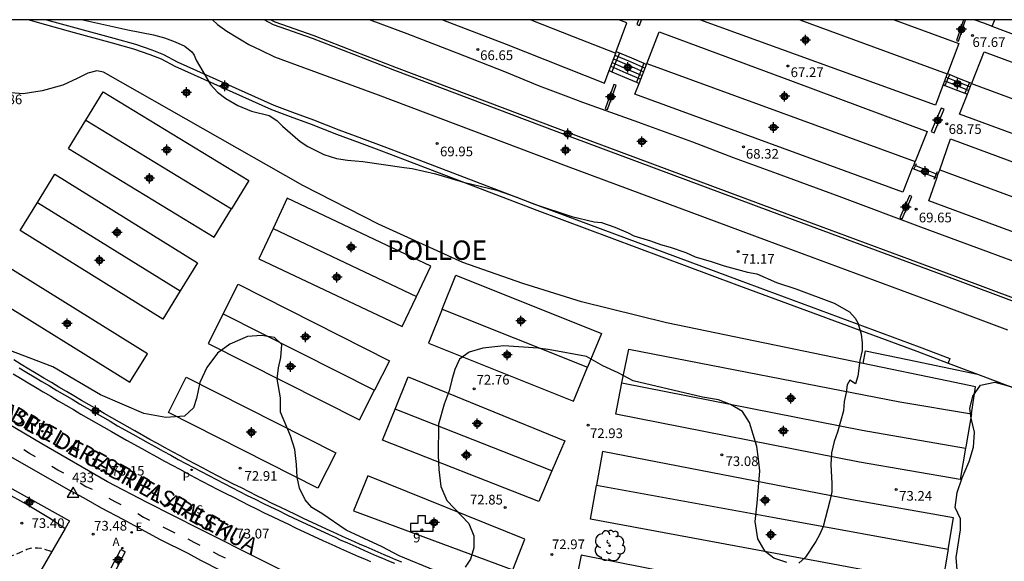
# Model space of a CAD drawing. Units: metres. Extents: x 583793 to 584150, y 4796040 to 4796290.
# Drawn here: x 584010 to 584086, y 4796248 to 4796290 of the extents above; entities that cross this region are included whole.
import ezdxf
from ezdxf.enums import TextEntityAlignment as Align

# ---------------------------------------------------------------- set-up
doc = ezdxf.new("R2010")
doc.units = ezdxf.units.M
doc.header["$MEASUREMENT"] = 0
doc.linetypes.add('TRAZOS_NORMALES', pattern=[0.75, 0.5, -0.25])
for name, color, linetype in [('010106', 9, 'Continuous'), ('020194', 31, 'TRAZOS_NORMALES'), ('020204', 9, 'Continuous'), ('020306', 9, 'Continuous'), ('020308', 9, 'Continuous'), ('030201', 9, 'Continuous'), ('030301', 9, 'Continuous'), ('060106', 9, 'Continuous'), ('060108', 9, 'Continuous'), ('060112', 1, 'Continuous'), ('060113', 4, 'Continuous'), ('060117', 9, 'Continuous'), ('060130', 9, 'Continuous'), ('060141', 9, 'Continuous'), ('060145', 9, 'Continuous'), ('070105', 6, 'Continuous'), ('070108', 9, 'Continuous'), ('080203', 152, 'Continuous'), ('080306', 9, 'Continuous'), ('080312', 8, 'Continuous'), ('080314', 152, 'Continuous'), ('090121', 9, 'Continuous'), ('100105', 3, 'Continuous'), ('100106', 63, 'Continuous'), ('100107', 3, 'Continuous'), ('100202', 3, 'Continuous'), ('200203', 4, 'Continuous'), ('200205', 4, 'Continuous'), ('200305', 4, 'Continuous'), ('210102', 4, 'Continuous'), ('210203', 4, 'Continuous'), ('210204', 9, 'Continuous'), ('210205', 4, 'Continuous'), ('210303', 4, 'Continuous'), ('210304', 9, 'Continuous'), ('210305', 4, 'Continuous'), ('220205', 1, 'Continuous'), ('220305', 1, 'Continuous'), ('260101', 9, 'Continuous'), ('Centroides', 1, 'Continuous')]:
    doc.layers.add(name, color=color, linetype=linetype)
doc.styles.add('ARIAL', font='arial.ttf', dxfattribs={"height": 1})
doc.styles.add('ARIALI', font='ariali.ttf', dxfattribs={"height": 1})
doc.styles.add('ROMANS', font='romans__.ttf', dxfattribs={"height": 1})
doc.styles.get("Standard").update_dxf_attribs({"font": 'arial.ttf'})

# ---------------------------------------------------------------- blocks, each defined once
blk = doc.blocks.new('Centroide')
for points in [[(0.402, 0), (-0.402, 0)], [(0, -0.402), (0, 0.402)]]:
    blk.add_lwpolyline(points)
for radius in [0.256, 0.159]:
    blk.add_circle((0, 0), radius)
blk = doc.blocks.new('ABAS')
blk.add_circle((0, 0), 0.055)
blk = doc.blocks.new('REGELE')
blk.add_circle((0, 0), 0.055)
blk = doc.blocks.new('PLUVI3')
blk.add_circle((0, 0), 0.055)
blk = doc.blocks.new('VERTOP')
blk.add_lwpolyline([(-0.45, -0.26), (0.45, -0.26), (0, 0.52)], close=True)
blk.add_point((0, 0))
blk = doc.blocks.new('COTAPU')
blk.add_circle((0, 0), 0.075)
blk = doc.blocks.new('FUENTE')
blk.add_lwpolyline([(-0.295, 1.179), (-0.295, 0.589), (-0.884, 0.589), (-0.884, 0), (0.884, 0), (0.884, 0.589), (0.295, 0.589), (0.295, 1.179)], close=True)
blk = doc.blocks.new('BloquePortal')
blk.add_circle((0, 0), 0.075)
at = {"flags": 5}
blk.add_attdef('INDICE', text='', height=0.75, dxfattribs=at).set_placement((0, 0), align=Align.MIDDLE_CENTER)
blk = doc.blocks.new('PLUVI2')
blk.add_circle((0, 0), 0.055)
blk = doc.blocks.new('SANEA')
blk.add_circle((0, 0), 0.055)
blk = doc.blocks.new('ARBOL')
blk.add_circle((0, 0), 0.0587)
for centre, radius, start, end in [((-0.564, 0.381), 0.532, 92.28, 254.58), ((-0.28, 0.855), 0.3, 359.28777, 173.60777), ((0.097, 0.97), 0.21, 23.15651, 160.46651), ((0.438, 0.881), 0.24, 301.57804, 139.32804), ((-0.091, 0.321), 0.12, 119.14, 310.56), ((0.656, 0.288), 0.443, 319.85562, 114.76562), ((0.819, -0.249), 0.383, 235.52754, 62.02753), ((-0.556, -0.339), 0.555, 142.64, 266.54), ((-0.039, -0.384), 0.21, 189.64, 323.88), ((0.299, -0.624), 0.532, 224.67, 0.24), ((-0.301, -0.676), 0.45, 213.78, 295.32)]:
    blk.add_arc(centre, radius, start, end)

msp = doc.modelspace()

# ---------------------------------------------------------------- linework, layer by layer
at = {"layer": '010106', "flags": 128}
msp.add_lwpolyline([(583794.153, 4796040.142), (584144.143, 4796040.134), (584144.148, 4796290.127), (583794.158, 4796290.135)], close=True, dxfattribs=at)
at = {"layer": '020194', "elevation": 73.14, "flags": 128}
msp.add_lwpolyline([(584006.369, 4796248.498), (584007.909, 4796248.369), (584008.55, 4796248.468), (584009.125, 4796248.702), (584010.068, 4796249.125), (584010.487, 4796249.232), (584010.926, 4796249.244), (584011.137, 4796249.216), (584012.009, 4796248.958)], dxfattribs=at)
at = {"layer": '060106', "flags": 128}
for points in [[(584055.977, 4796287.555), (584055.677, 4796286.831), (584055.378, 4796286.109)], [(584057.871, 4796286.759), (584057.583, 4796286.029), (584057.291, 4796285.292)], [(584057.883, 4796286.787), (584057.871, 4796286.759)], [(584081.532, 4796285.865), (584081.354, 4796285.443), (584081.188, 4796285.051)], [(584057.291, 4796285.292), (584057.283, 4796285.272)], [(584081.188, 4796285.051), (584081.175, 4796285.022)], [(584083.103, 4796285.275), (584082.914, 4796284.847), (584082.736, 4796284.439)], [(584083.113, 4796285.298), (584083.103, 4796285.275)], [(584082.736, 4796284.439), (584082.716, 4796284.395)], [(584078.906, 4796278.844), (584078.858, 4796278.743), (584078.78, 4796278.579)], [(584078.962, 4796278.962), (584078.906, 4796278.844)], [(584078.78, 4796278.579), (584078.754, 4796278.524)], [(584080.397, 4796277.928), (584080.321, 4796277.758)], [(584080.516, 4796278.195), (584080.456, 4796278.06), (584080.397, 4796277.928)], [(584080.59, 4796278.362), (584080.516, 4796278.195)]]:
    msp.add_lwpolyline(points, dxfattribs=at)
at = {"layer": '060108', "flags": 128}
msp.add_lwpolyline([(584025.13, 4796247.438), (584023.545, 4796248.246), (584022.573, 4796248.783), (584020.426, 4796249.856), (584018.665, 4796250.806), (584017.519, 4796251.434), (584015.843, 4796252.306), (584014.51, 4796253.072), (584013.296, 4796253.734), (584009.903, 4796255.651), (584006.895, 4796257.358)], dxfattribs=at)
at = {"layer": '060112', "flags": 128}
msp.add_lwpolyline([(584086.211, 4796232.997), (584083.923, 4796233.478), (584069.128, 4796236.006), (584066.05, 4796236.537), (584055.262, 4796238.392), (584054.126, 4796238.624), (584052.454, 4796239.041), (584049.185, 4796239.868), (584047.249, 4796240.449), (584045.799, 4796240.929), (584044.36, 4796241.444), (584042.935, 4796241.994), (584039.459, 4796243.324), (584036.517, 4796244.464), (584034.354, 4796245.374), (584030.658, 4796247.06), (584028.297, 4796248.243), (584023.466, 4796250.67), (584019.378, 4796252.742), (584016.322, 4796254.347), (584011.216, 4796257.274), (584007.273, 4796259.6)], dxfattribs=at)
at = {"layer": '060113', "flags": 128}
for points in [[(584011.579, 4796290.13), (584013.859, 4796289.516), (584016.797, 4796288.712), (584018.474, 4796288.237), (584019.746, 4796287.8), (584020.659, 4796287.429), (584021.717, 4796286.878), (584029.208, 4796283.515), (584030.656, 4796282.975), (584032.27, 4796282.375), (584034.23, 4796281.613), (584035.997, 4796280.952), (584037.731, 4796280.318), (584039.89, 4796279.489), (584049.761, 4796275.72), (584065.24, 4796269.953), (584079.192, 4796264.798), (584081.583, 4796263.893), (584081.447, 4796263.537)], [(584008.993, 4796262.72), (584009.576, 4796262.37), (584010.159, 4796262.02), (584010.743, 4796261.67), (584011.327, 4796261.322), (584011.912, 4796260.975), (584012.497, 4796260.628), (584013.082, 4796260.283), (584013.669, 4796259.939), (584014.256, 4796259.596), (584014.845, 4796259.255), (584015.434, 4796258.915), (584016.024, 4796258.577), (584016.615, 4796258.24), (584017.79, 4796257.575), (584018.968, 4796256.918), (584019.554, 4796256.593), (584020.141, 4796256.271), (584020.728, 4796255.95), (584021.317, 4796255.631), (584021.907, 4796255.313), (584022.498, 4796254.998), (584023.09, 4796254.684), (584023.682, 4796254.373), (584024.276, 4796254.063), (584024.871, 4796253.755), (584025.467, 4796253.45), (584026.064, 4796253.146), (584026.662, 4796252.844), (584027.261, 4796252.545), (584027.861, 4796252.247), (584028.462, 4796251.952), (584029.065, 4796251.659), (584029.668, 4796251.367), (584030.272, 4796251.079), (584030.878, 4796250.792), (584031.939, 4796250.294), (584033.004, 4796249.803), (584033.46, 4796249.594), (584033.917, 4796249.386), (584034.375, 4796249.18), (584034.834, 4796248.975), (584035.293, 4796248.772), (584035.753, 4796248.57), (584036.213, 4796248.369), (584036.675, 4796248.171)]]:
    msp.add_lwpolyline(points, dxfattribs=at)
at = {"layer": '060117', "flags": 128}
for points in [[(584055.728, 4796287.675), (584056.907, 4796287.171), (584057.871, 4796286.759)], [(584057.871, 4796286.759), (584058.069, 4796286.674)], [(584055.182, 4796286.193), (584055.378, 4796286.109)], [(584055.378, 4796286.109), (584056.361, 4796285.689), (584057.291, 4796285.292)], [(584081.377, 4796285.957), (584082.303, 4796285.591), (584083.103, 4796285.275)], [(584057.291, 4796285.292), (584057.499, 4796285.203)], [(584081.053, 4796285.105), (584081.188, 4796285.051)], [(584081.188, 4796285.051), (584081.972, 4796284.741), (584082.736, 4796284.439)], [(584083.103, 4796285.275), (584083.265, 4796285.212)], [(584082.736, 4796284.439), (584082.932, 4796284.362)], [(584078.774, 4796278.897), (584078.906, 4796278.844)], [(584078.906, 4796278.844), (584079.746, 4796278.506), (584080.516, 4796278.195)], [(584078.665, 4796278.625), (584078.78, 4796278.579)], [(584078.78, 4796278.579), (584079.604, 4796278.247), (584080.397, 4796277.928)], [(584080.397, 4796277.928), (584080.554, 4796277.865)], [(584080.516, 4796278.195), (584080.651, 4796278.141)]]:
    msp.add_lwpolyline(points, dxfattribs=at)
at = {"layer": '060130', "flags": 128}
for points in [[(584074.844, 4796263.512), (584059.623, 4796266.659), (584053.03, 4796268.294), (584048.5, 4796269.702), (584043.835, 4796271.328), (584037.303, 4796274.294), (584031.449, 4796277.284), (584016.008, 4796286.081), (584015.492, 4796286.165), (584014.785, 4796286.005), (584013.968, 4796285.575), (584012.852, 4796285.064), (584011.247, 4796284.637), (584009.779, 4796284.4), (584008.502, 4796284.488), (584007.363, 4796284.819), (584006.36, 4796285.259), (584004.679, 4796286.082), (584002.728, 4796287.07), (584000.698, 4796288.493), (583998.44, 4796290.13)], [(584010.238, 4796290.13), (584011.047, 4796289.88), (584013.736, 4796289.156), (584016.672, 4796288.353), (584018.336, 4796287.881), (584019.587, 4796287.451), (584020.473, 4796287.091), (584021.525, 4796286.544), (584029.026, 4796283.176), (584030.474, 4796282.636), (584032.088, 4796282.036), (584034.048, 4796281.274), (584035.815, 4796280.613), (584037.549, 4796279.979), (584039.708, 4796279.15), (584049.58, 4796275.381), (584065.061, 4796269.613), (584079.012, 4796264.458), (584081.444, 4796263.538), (584081.447, 4796263.537)], [(584083.241, 4796259.612), (584083.546, 4796261.703), (584081.34, 4796262.156), (584074.844, 4796263.512)], [(584081.447, 4796263.537), (584083.706, 4796262.689)], [(584083.706, 4796262.689), (584086.045, 4796261.81), (584094.98, 4796258.477), (584101.389, 4796256.015), (584101.711, 4796255.407), (584101.882, 4796254.846), (584101.979, 4796254.436), (584102.045, 4796254.034), (584102.005, 4796253.648), (584101.748, 4796252.817)]]:
    msp.add_lwpolyline(points, dxfattribs=at)
at = {"layer": '060141', "flags": 128}
for points in [[(584055.517, 4796287.103), (584056.679, 4796286.607), (584057.849, 4796286.106)], [(584055.624, 4796287.391), (584056.793, 4796286.891), (584057.96, 4796286.392)], [(584055.304, 4796286.524), (584056.463, 4796286.029), (584057.626, 4796285.531)], [(584055.411, 4796286.815), (584056.583, 4796286.313), (584057.738, 4796285.82)], [(584081.276, 4796285.693), (584082.188, 4796285.333), (584083.161, 4796284.948)], [(584081.168, 4796285.407), (584082.113, 4796285.033), (584083.05, 4796284.663)]]:
    msp.add_lwpolyline(points, dxfattribs=at)
at = {"layer": '060145', "flags": 128}
msp.add_lwpolyline([(584083.495, 4796290.129), (584084.166, 4796289.883), (584084.856, 4796289.629)], dxfattribs=at)
at = {"layer": '070105', "flags": 128}
for points in [[(584086.798, 4796268.219), (584081.763, 4796270.097), (584067.701, 4796275.292), (584052.316, 4796281.024), (584038.581, 4796286.195), (584035.387, 4796287.44), (584032.195, 4796288.684), (584029.179, 4796289.739), (584028.459, 4796290.13)], [(584028.963, 4796290.13), (584029.274, 4796289.961), (584032.285, 4796288.914), (584035.477, 4796287.67), (584038.67, 4796286.425), (584052.557, 4796281.2), (584068.036, 4796275.433), (584081.988, 4796270.279), (584086.887, 4796268.451)], [(584039.121, 4796248.121), (584038.659, 4796248.313), (584038.197, 4796248.507), (584037.735, 4796248.701), (584037.275, 4796248.899), (584036.814, 4796249.096), (584036.355, 4796249.297), (584035.896, 4796249.499), (584035.438, 4796249.701), (584034.98, 4796249.906), (584034.523, 4796250.111), (584034.067, 4796250.319), (584033.611, 4796250.528), (584032.548, 4796251.018), (584031.488, 4796251.515), (584030.883, 4796251.802), (584030.28, 4796252.089), (584029.678, 4796252.381), (584029.076, 4796252.674), (584028.476, 4796252.968), (584027.877, 4796253.266), (584027.279, 4796253.564), (584026.682, 4796253.866), (584026.085, 4796254.169), (584025.49, 4796254.474), (584024.896, 4796254.781), (584024.303, 4796255.091), (584023.712, 4796255.401), (584023.121, 4796255.715), (584022.531, 4796256.029), (584021.942, 4796256.347), (584021.353, 4796256.666), (584020.767, 4796256.986), (584020.181, 4796257.308), (584019.596, 4796257.632), (584018.419, 4796258.289), (584017.245, 4796258.953), (584016.655, 4796259.289), (584016.066, 4796259.627), (584015.477, 4796259.967), (584014.889, 4796260.307), (584014.303, 4796260.65), (584013.716, 4796260.994), (584013.132, 4796261.338), (584012.547, 4796261.685), (584011.962, 4796262.032), (584011.379, 4796262.38), (584010.795, 4796262.729), (584010.212, 4796263.079), (584009.63, 4796263.429), (584009.048, 4796263.781)], [(584009.475, 4796263.172), (584010.058, 4796262.822), (584010.641, 4796262.472), (584011.225, 4796262.122), (584011.809, 4796261.774), (584012.394, 4796261.427), (584012.979, 4796261.08), (584013.564, 4796260.735), (584014.151, 4796260.391), (584014.738, 4796260.048), (584015.327, 4796259.707), (584015.916, 4796259.367), (584016.506, 4796259.029), (584017.097, 4796258.692), (584018.272, 4796258.027), (584019.45, 4796257.37), (584020.036, 4796257.045), (584020.623, 4796256.723), (584021.21, 4796256.402), (584021.799, 4796256.083), (584022.389, 4796255.765), (584022.98, 4796255.45), (584023.572, 4796255.136), (584024.164, 4796254.825), (584024.758, 4796254.515), (584025.353, 4796254.207), (584025.949, 4796253.902), (584026.546, 4796253.598), (584027.144, 4796253.296), (584027.743, 4796252.997), (584028.343, 4796252.699), (584028.944, 4796252.404), (584029.547, 4796252.111), (584030.15, 4796251.819), (584030.754, 4796251.531), (584031.36, 4796251.244), (584032.421, 4796250.746), (584033.486, 4796250.255), (584033.942, 4796250.046), (584034.399, 4796249.838), (584034.857, 4796249.632), (584035.316, 4796249.427), (584035.775, 4796249.224), (584036.235, 4796249.022), (584036.695, 4796248.821), (584037.157, 4796248.623), (584037.618, 4796248.425), (584038.081, 4796248.23), (584038.543, 4796248.036)], [(584016.585, 4796247.683), (584017.346, 4796249.104), (584017.519, 4796249.017), (584017.693, 4796248.929), (584016.92, 4796247.483)]]:
    msp.add_lwpolyline(points, dxfattribs=at)
at = {"layer": '070108', "flags": 128}
for points in [[(584006.389, 4796253.515), (584007.152, 4796254.78), (584013.374, 4796251.321), (584013.036, 4796250.735)], [(584013.036, 4796250.735), (584010.581, 4796246.487)]]:
    msp.add_lwpolyline(points, dxfattribs=at)
at = {"layer": '090121', "flags": 128}
for points in [[(584024.444, 4796290.13), (584024.845, 4796289.771), (584025.555, 4796289.242), (584026.418, 4796288.738), (584026.659, 4796288.585), (584027.254, 4796288.208), (584028.203, 4796287.764), (584029.239, 4796287.247), (584031.491, 4796286.43), (584037.277, 4796284.305), (584051.853, 4796278.822), (584067.332, 4796273.054), (584081.284, 4796267.9), (584086.033, 4796266.128), (584086.038, 4796266.142)], [(584086.888, 4796268.451), (584087.344, 4796269.692), (584087.803, 4796270.943), (584082.197, 4796273.009), (584079.323, 4796274.068), (584072.998, 4796276.442), (584068.228, 4796278.196), (584064.82, 4796279.431), (584061.672, 4796280.644), (584057.692, 4796282.102), (584057.475, 4796282.179), (584053.147, 4796283.721), (584052.06, 4796284.129), (584049.772, 4796284.989), (584047.102, 4796286.101), (584043.409, 4796287.543), (584039.529, 4796289.028), (584036.599, 4796290.13)], [(584042.268, 4796290.129), (584047.202, 4796288.238), (584054.828, 4796285.232), (584055.182, 4796286.193)], [(584049.119, 4796290.129), (584052.401, 4796288.839), (584055.682, 4796287.55)], [(584055.728, 4796287.675), (584056.542, 4796289.883), (584055.914, 4796290.129)], [(584081.053, 4796285.105), (584080.453, 4796283.528), (584062.202, 4796290.129)], [(584069.937, 4796290.129), (584075.654, 4796288.037), (584081.372, 4796285.944)], [(584077.268, 4796290.129), (584082.267, 4796288.298), (584081.377, 4796285.957)], [(584084.856, 4796289.629), (584085.051, 4796290.129)], [(584105.734, 4796282.364), (584105.56, 4796281.887), (584092.629, 4796286.682), (584084.843, 4796289.597), (584084.856, 4796289.629)], [(584058.098, 4796286.749), (584058.111, 4796286.783), (584059.048, 4796289.205), (584069.428, 4796285.343), (584079.808, 4796281.482), (584078.872, 4796279.143)], [(584055.182, 4796286.193), (584055.682, 4796287.55)], [(584055.682, 4796287.55), (584055.728, 4796287.675)], [(584083.265, 4796285.212), (584084.221, 4796287.656), (584104.915, 4796279.966), (584104.021, 4796277.486)], [(584057.499, 4796285.203), (584058.069, 4796286.674)], [(584058.069, 4796286.674), (584058.098, 4796286.749)], [(584058.098, 4796286.749), (584068.424, 4796282.969), (584078.872, 4796279.143)], [(584081.372, 4796285.944), (584081.053, 4796285.105)], [(584081.377, 4796285.957), (584081.372, 4796285.944)], [(584078.665, 4796278.625), (584077.921, 4796276.765), (584067.546, 4796280.563), (584057.173, 4796284.362), (584057.499, 4796285.203)], [(584082.932, 4796284.362), (584083.259, 4796285.198)], [(584083.259, 4796285.198), (584083.265, 4796285.212)], [(584083.259, 4796285.198), (584093.64, 4796281.342), (584104.021, 4796277.486)], [(584014.64, 4796282.358), (584015.981, 4796284.557), (584027.25, 4796277.686), (584025.909, 4796275.486)], [(584104.021, 4796277.486), (584103.181, 4796275.156), (584082.327, 4796282.815), (584082.932, 4796284.362)], [(584013.299, 4796280.158), (584014.64, 4796282.358)], [(584014.64, 4796282.358), (584025.909, 4796275.486)], [(584080.784, 4796278.517), (584081.629, 4796280.909), (584102.383, 4796273.213), (584101.507, 4796270.833)], [(584013.299, 4796280.158), (584024.567, 4796273.286), (584025.909, 4796275.486)], [(584078.774, 4796278.897), (584078.665, 4796278.625)], [(584078.872, 4796279.143), (584078.864, 4796279.123), (584078.774, 4796278.897)], [(584010.895, 4796275.987), (584012.244, 4796278.159), (584023.296, 4796271.299), (584021.948, 4796269.126)], [(584080.554, 4796277.865), (584080.651, 4796278.141)], [(584080.651, 4796278.141), (584080.784, 4796278.517)], [(584080.784, 4796278.517), (584091.114, 4796274.687), (584101.507, 4796270.833)], [(584101.507, 4796270.833), (584100.636, 4796268.469), (584090.286, 4796272.291), (584079.935, 4796276.112), (584080.554, 4796277.865)], [(584021.948, 4796269.126), (584020.599, 4796266.954), (584009.547, 4796273.815), (584010.895, 4796275.987)], [(584010.895, 4796275.987), (584021.948, 4796269.126)], [(584040.252, 4796268.705), (584041.36, 4796271.048), (584030.244, 4796276.307), (584029.134, 4796273.961)], [(584029.134, 4796273.961), (584028.026, 4796271.619), (584039.144, 4796266.362), (584040.252, 4796268.705)], [(584029.134, 4796273.961), (584040.252, 4796268.705)], [(584008.416, 4796271.094), (584007.043, 4796268.883), (584018.046, 4796262.052), (584019.419, 4796264.264), (584008.416, 4796271.094)], [(584042.234, 4796267.715), (584043.286, 4796270.347), (584054.573, 4796265.838), (584053.496, 4796263.216)], [(584025.281, 4796267.347), (584026.443, 4796269.643), (584038.158, 4796263.715), (584037.002, 4796261.431)], [(584025.281, 4796267.347), (584024.118, 4796265.05), (584035.846, 4796259.147), (584037.002, 4796261.431)], [(584025.281, 4796267.347), (584037.002, 4796261.431)], [(584042.234, 4796267.715), (584041.183, 4796265.083), (584052.419, 4796260.595), (584053.496, 4796263.216)], [(584042.234, 4796267.715), (584053.496, 4796263.216)], [(584056.168, 4796262.013), (584056.69, 4796264.622), (584077.698, 4796260.531), (584083.241, 4796259.612)], [(584034.002, 4796256.59), (584032.616, 4796253.851), (584021.027, 4796259.717), (584022.414, 4796262.456), (584034.002, 4796256.59)], [(584038.595, 4796259.963), (584039.613, 4796262.466), (584051.752, 4796257.53), (584050.748, 4796255.192)], [(584082.787, 4796256.955), (584082.37, 4796254.511), (584074.58, 4796255.854), (584055.682, 4796259.588), (584056.168, 4796262.013)], [(584056.168, 4796262.013), (584074.779, 4796258.336), (584082.787, 4796256.955)], [(584050.748, 4796255.192), (584049.732, 4796252.828), (584037.626, 4796257.579), (584038.595, 4796259.963)], [(584050.748, 4796255.192), (584046.935, 4796256.688), (584038.595, 4796259.963)], [(584083.241, 4796259.612), (584082.805, 4796257.061), (584082.787, 4796256.955)], [(584081.446, 4796249.103), (584081.865, 4796251.555), (584073.966, 4796252.941), (584054.669, 4796256.697), (584054.204, 4796254.079), (584054.2, 4796254.058)], [(584036.489, 4796254.811), (584035.379, 4796252.087), (584047.709, 4796247.521), (584048.632, 4796249.898), (584036.489, 4796254.811)], [(584081.446, 4796249.103), (584081.423, 4796248.97), (584080.982, 4796246.384), (584067.36, 4796248.922), (584053.738, 4796251.461), (584054.2, 4796254.058)], [(584081.446, 4796249.103), (584067.824, 4796251.58), (584054.2, 4796254.058)], [(584065.666, 4796246.153), (584053.001, 4796248.663), (584052.514, 4796246.205), (584065.179, 4796243.695), (584065.666, 4796246.153)]]:
    msp.add_lwpolyline(points, dxfattribs=at)
at = {"layer": '100105', "flags": 128}
msp.add_lwpolyline([(584006.948, 4796253.09), (584007.386, 4796253.129), (584007.816, 4796253.306), (584008.308, 4796253.577), (584010.095, 4796252.584), (584011.906, 4796251.513), (584013.036, 4796250.735)], dxfattribs=at)
at = {"layer": '100106', "flags": 128}
for points in [[(584014.406, 4796290.13), (584017.895, 4796289.346), (584019.883, 4796288.971), (584020.727, 4796288.74), (584021.565, 4796288.43), (584022.308, 4796288.093), (584022.839, 4796287.651), (584023.024, 4796287.391), (584023.188, 4796287.011), (584024.304, 4796285.128), (584024.84, 4796284.513), (584025.483, 4796284.031), (584026.419, 4796283.494), (584027.462, 4796283.049), (584028.845, 4796282.723), (584029.434, 4796282.321), (584029.865, 4796281.893), (584031.237, 4796280.708), (584031.84, 4796280.319), (584033.075, 4796279.7), (584034.046, 4796279.383), (584034.91, 4796279.252), (584036.101, 4796279.153), (584039.294, 4796278.678), (584039.919, 4796278.622), (584041.727, 4796278.207), (584043.901, 4796277.557), (584046.48, 4796276.939), (584047.949, 4796276.426), (584049.384, 4796275.859), (584052.287, 4796274.88), (584054.023, 4796274.485), (584054.582, 4796274.429), (584055.611, 4796274.065), (584056.661, 4796273.627), (584057.079, 4796273.399), (584058.387, 4796273.02), (584059.158, 4796272.716), (584059.909, 4796272.526), (584061.112, 4796272.094), (584061.836, 4796271.778), (584063.085, 4796271.412), (584064.082, 4796271.06), (584065.89, 4796270.572), (584066.608, 4796270.442), (584068.149, 4796269.769), (584069.644, 4796269.289), (584072.607, 4796268.17), (584073.796, 4796267.505), (584074.232, 4796267.03), (584074.45, 4796266.663), (584074.692, 4796265.77), (584074.789, 4796265.117), (584074.766, 4796264.505), (584074.596, 4796263.74), (584074.43, 4796262.537), (584074.261, 4796261.932), (584073.823, 4796262.214), (584073.615, 4796261.849), (584073.545, 4796261.264), (584073.395, 4796260.566), (584073.339, 4796259.854), (584072.864, 4796258.199), (584072.608, 4796257.461), (584072.404, 4796256.597), (584072.34, 4796255.692), (584072.425, 4796254.207), (584072.422, 4796253.568), (584072.279, 4796252.87), (584071.757, 4796250.889), (584071.508, 4796250.298), (584071.199, 4796249.734), (584070.394, 4796248.513), (584069.859, 4796248.05)], [(584041.682, 4796247.471), (584038.899, 4796248.616), (584037.598, 4796249.321), (584034.796, 4796250.593), (584032.912, 4796251.88), (584032.135, 4796252.343), (584031.626, 4796252.952), (584031.191, 4796253.852), (584031.009, 4796254.692), (584030.967, 4796255.677), (584030.813, 4796256.843), (584030.499, 4796257.896), (584029.702, 4796259.737), (584029.714, 4796260.842), (584029.462, 4796262.326), (584029.566, 4796263.178), (584029.737, 4796263.982), (584029.821, 4796264.967), (584029.252, 4796265.529), (584028.247, 4796265.673), (584027.155, 4796265.592), (584025.795, 4796265), (584024.846, 4796264.307), (584024.015, 4796263.206), (584023.464, 4796262.044), (584023.198, 4796260.787), (584022.975, 4796260.076), (584022.286, 4796259.434), (584020.821, 4796259.335), (584019.132, 4796259.629), (584015.778, 4796261.083), (584012.082, 4796263.245), (584008.069, 4796264.762)], [(584068.948, 4796248.101), (584067.944, 4796248.439), (584067.261, 4796248.948), (584066.687, 4796249.922), (584066.487, 4796251.261), (584066.654, 4796252.685), (584066.846, 4796255.2), (584066.757, 4796256.099), (584066.616, 4796257.091), (584066.052, 4796258.931), (584065.504, 4796259.779), (584064.575, 4796260.329), (584063.645, 4796260.687), (584062.415, 4796260.913), (584057.049, 4796262.177), (584055.874, 4796262.775), (584054.686, 4796263.32), (584053.411, 4796264.045), (584050.619, 4796264.565), (584049.675, 4796264.689), (584047.013, 4796264.869), (584045.402, 4796264.697), (584044.335, 4796264.389), (584043.594, 4796263.834), (584043.23, 4796263.05), (584042.98, 4796262.246), (584042.776, 4796261.402), (584042.405, 4796260.365), (584041.945, 4796258.797), (584041.933, 4796256.387), (584041.994, 4796255.302), (584042.141, 4796253.97), (584042.607, 4796252.896), (584044.295, 4796251.111), (584044.697, 4796250.152), (584044.692, 4796249.233), (584044.441, 4796248.342), (584044.012, 4796247.732)], [(584082.148, 4796247.539), (584082.066, 4796248.492), (584082.396, 4796250.62), (584082.387, 4796251.478), (584081.992, 4796252.359), (584082.13, 4796253.516), (584082.535, 4796254.659), (584083.067, 4796255.914), (584083.412, 4796257.023), (584083.485, 4796258.181), (584083.217, 4796259.274), (584083.121, 4796260.026), (584083.36, 4796260.984), (584083.949, 4796261.819), (584085.061, 4796262.053), (584086.377, 4796261.708)]]:
    msp.add_lwpolyline(points, dxfattribs=at)
at = {"layer": '100107', "flags": 128}
msp.add_lwpolyline([(584074.844, 4796263.512), (584075.049, 4796264.496), (584078.297, 4796263.818), (584083.706, 4796262.689)], dxfattribs=at)
at = {"layer": '210102', "flags": 128}
for points in [[(584057.456, 4796290.129), (584057.329, 4796289.772), (584057.538, 4796289.697), (584057.693, 4796290.129)], [(584082.624, 4796290.129), (584082.09, 4796288.536), (584082.244, 4796288.484), (584082.796, 4796290.129)], [(584055.539, 4796285.128), (584054.866, 4796283.239), (584055.05, 4796283.173), (584055.723, 4796285.062), (584055.539, 4796285.128)], [(584080.887, 4796283.292), (584080.132, 4796281.483), (584080.365, 4796281.385), (584081.12, 4796283.194), (584080.887, 4796283.292)], [(584078.444, 4796276.516), (584077.697, 4796274.79), (584077.87, 4796274.715), (584078.617, 4796276.441), (584078.444, 4796276.516)]]:
    msp.add_lwpolyline(points, dxfattribs=at)
at = {"layer": '260101', "flags": 128}
for points in [[(584010.727, 4796256.286), (584010.268, 4796256.53), (584009.829, 4796256.816)], [(584012.919, 4796255.027), (584012.451, 4796255.252), (584012.001, 4796255.52)], [(584014.194, 4796254.262), (584014.644, 4796253.994), (584015.112, 4796253.769)], [(584016.426, 4796253.076), (584016.876, 4796252.808), (584017.344, 4796252.582)], [(584018.653, 4796251.879), (584019.103, 4796251.61), (584019.571, 4796251.385)], [(584020.604, 4796250.869), (584021.063, 4796250.615), (584021.537, 4796250.404)], [(584023.501, 4796249.419), (584023.028, 4796249.633), (584022.572, 4796249.89)], [(584025.461, 4796248.424), (584024.988, 4796248.638), (584024.531, 4796248.896)]]:
    msp.add_lwpolyline(points, dxfattribs=at)

# ---------------------------------------------------------------- block references
at = {"layer": '020204', "rotation": 359.9987685839998}
for p in [(584083.325, 4796288.904, 67.668), (584045.002, 4796287.835, 66.65), (584069.02, 4796286.549, 67.268), (584081.335, 4796282.076, 68.751), (584041.852, 4796280.545, 69.95), (584065.585, 4796280.297, 68.321), (584078.966, 4796275.46, 69.654), (584065.176, 4796272.185, 71.165), (584044.723, 4796261.556, 72.762), (584053.541, 4796258.738, 72.929), (584063.901, 4796256.431, 73.083), (584015.87, 4796255.206, 73.151), (584026.596, 4796255.398, 72.911), (584077.412, 4796253.75, 73.238), (584047.112, 4796252.362, 72.848), (584009.678, 4796251.146, 73.398), (584015.196, 4796250.298, 73.481), (584025.933, 4796249.912, 73.065), (584050.747, 4796248.72, 72.975)]:
    msp.add_blockref('COTAPU', p, dxfattribs=at)
at = {"layer": '030201'}
msp.add_blockref('VERTOP', (584013.645, 4796253.407, 73.605), dxfattribs=at)
at = {"layer": '080203', "rotation": 359.9987685839998}
msp.add_blockref('BloquePortal', (584040.654, 4796250.617), dxfattribs=at)
at = {"layer": '100202', "rotation": 359.9987685839998}
msp.add_blockref('ARBOL', (584055.209, 4796249.396), dxfattribs=at)
at = {"layer": '200203', "rotation": 359.9987685839998}
msp.add_blockref('FUENTE', (584040.659, 4796250.519), dxfattribs=at)
at = {"layer": '200205', "rotation": 359.9987685839998}
msp.add_blockref('ABAS', (584017.456, 4796249.215, 73.542), dxfattribs=at)
at = {"layer": '210203'}
msp.add_blockref('PLUVI2', (584011.251, 4796258.263, 73.326), dxfattribs=at)
at = {"layer": '210204'}
msp.add_blockref('SANEA', (584023.053, 4796251.827, 73.084), dxfattribs=at)
at = {"layer": '210205', "rotation": 359.9987685839998}
msp.add_blockref('PLUVI3', (584022.832, 4796255.268, 73.133), dxfattribs=at)
at = {"layer": '220205', "rotation": 359.9987685839998}
msp.add_blockref('REGELE', (584018.185, 4796250.43, 73.474), dxfattribs=at)
at = {"layer": 'Centroides', "rotation": 359.9987685839998}
for p in [(584082.467, 4796289.392), (584070.386, 4796288.562), (584056.624, 4796286.443), (584082.162, 4796285.163), (584022.428, 4796284.504), (584025.405, 4796285.014), (584055.304, 4796284.153), (584068.77, 4796284.203), (584080.628, 4796282.343), (584067.921, 4796281.784), (584051.965, 4796281.294), (584057.72, 4796280.694), (584020.902, 4796280.055), (584051.8, 4796280.034), (584079.647, 4796278.384), (584019.558, 4796277.855), (584078.162, 4796275.625), (584017.051, 4796273.666), (584035.192, 4796272.526), (584015.699, 4796271.497), (584034.087, 4796270.187), (584013.184, 4796266.598), (584048.344, 4796266.807), (584031.663, 4796265.568), (584047.272, 4796264.177), (584030.5, 4796263.268), (584069.248, 4796260.808), (584015.385, 4796259.849), (584044.963, 4796258.849), (584027.457, 4796258.179), (584068.671, 4796258.288), (584044.114, 4796256.419), (584010.264, 4796252.771), (584067.252, 4796252.919), (584041.624, 4796251.19), (584067.706, 4796250.25), (584017.133, 4796248.301)]:
    msp.add_blockref('Centroide', p, dxfattribs=at)

# ---------------------------------------------------------------- texts
at = {"layer": '020306', "style": 'ARIALI'}
msp.add_text('POLLOE', height=1.5, rotation=359.99877, dxfattribs=at).set_placement((584037.961, 4796271.535))
at = {"layer": '020308', "style": 'ARIAL'}
for s, p in [('67.67', (584083.324, 4796288.02)), ('66.65', (584045.181, 4796287.008)), ('67.27', (584069.237, 4796285.689)), ('72.86', (584007.15, 4796283.59)), ('68.75', (584081.478, 4796281.287)), ('69.95', (584042.074, 4796279.556)), ('68.32', (584065.77, 4796279.373)), ('69.65', (584079.167, 4796274.439)), ('71.17', (584065.441, 4796271.228)), ('72.76', (584044.904, 4796261.877)), ('72.93', (584053.69, 4796257.731)), ('73.08', (584064.193, 4796255.566)), ('73.15', (584016.62, 4796254.831)), ('72.91', (584026.926, 4796254.423)), ('73.24', (584077.644, 4796252.884)), ('72.85', (584044.388, 4796252.589)), ('73.40', (584010.428, 4796250.771)), ('73.48', (584015.272, 4796250.566)), ('73.07', (584026.295, 4796249.957)), ('72.97', (584050.744, 4796249.129))]:
    msp.add_text(s, height=0.75, rotation=359.99877, dxfattribs=at).set_placement(p)
at = {"layer": '030301', "insert": (584013.573, 4796254.079), "char_height": 0.75, "attachment_point": 7, "style": 'ARIAL'}
msp.add_mtext('433', dxfattribs=at)
at = {"layer": '080306', "style": 'ARIALI'}
msp.add_text('GABRIEL ARESTI PASEALEKUA', height=1.25, rotation=331, dxfattribs=at).set_placement((584006.73, 4796260.218))
at = {"layer": '080312', "style": 'ARIALI'}
msp.add_text('PASEO DE GABRIEL ARESTI', height=1.25, rotation=331, dxfattribs=at).set_placement((584007.008, 4796259.987))
at = {"layer": '080314', "style": 'ARIALI'}
msp.add_text('9', height=0.75, rotation=359.99877, dxfattribs=at).set_placement((584039.989, 4796249.648))
at = {"layer": '200305', "style": 'ROMANS'}
msp.add_text('A', height=0.65, rotation=359.99877, dxfattribs=at).set_placement((584016.707, 4796249.377))
at = {"layer": '210303', "style": 'ROMANS'}
msp.add_text('P', height=0.65, dxfattribs=at).set_placement((584010.925, 4796258.258))
at = {"layer": '210304', "style": 'ROMANS'}
msp.add_text('S', height=0.65, dxfattribs=at).set_placement((584023.206, 4796251.88))
at = {"layer": '210305', "style": 'ROMANS'}
msp.add_text('P', height=0.65, rotation=359.99877, dxfattribs=at).set_placement((584022.134, 4796254.427))
at = {"layer": '220305', "style": 'ROMANS'}
msp.add_text('E', height=0.65, rotation=359.99877, dxfattribs=at).set_placement((584018.491, 4796250.536))

doc.saveas('drawing.dxf')
